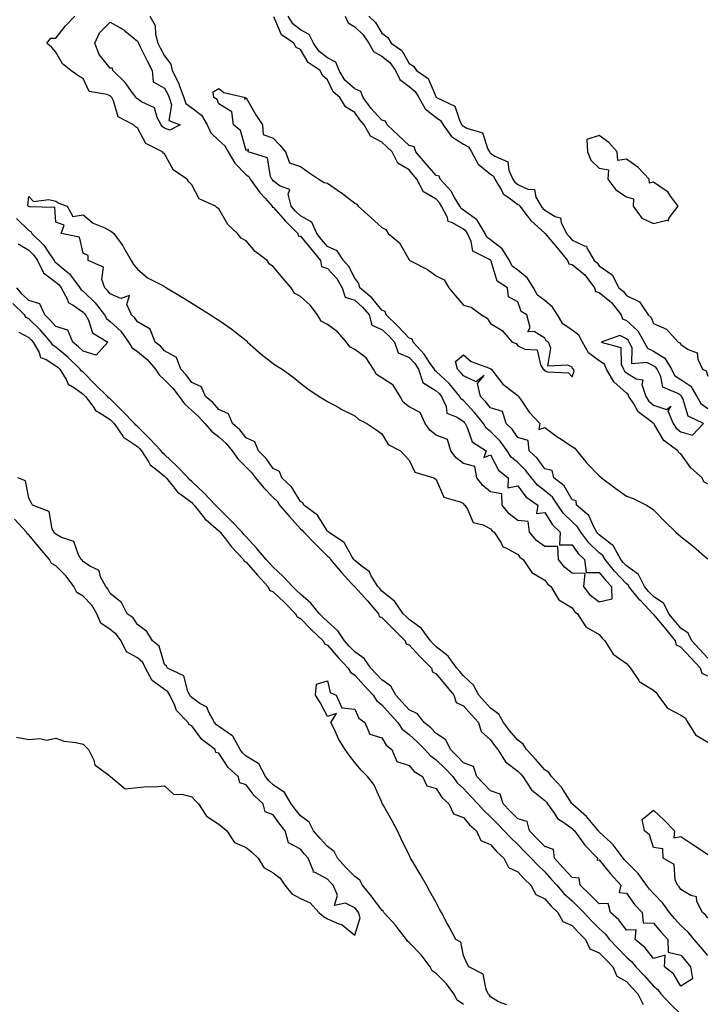
# Model space of a CAD drawing. Units: inches. Extents: x 889283 to 891923, y 7329578 to 7332218.
# Drawn here: x 890985 to 891238, y 7329888 to 7330251 of the extents above; entities that cross this region are included whole.
import ezdxf

# ---------------------------------------------------------------- set-up
doc = ezdxf.new("R2010")
doc.units = ezdxf.units.IN
doc.header["$MEASUREMENT"] = 0
doc.layers.add('Contour_88927329', color=7, linetype='Continuous', true_color=0x85287b)

msp = doc.modelspace()

# ---------------------------------------------------------------- linework, layer by layer
at = {"layer": 'Contour_88927329'}
for points in [[(891032.59, 7330251.92, 3333), (891034.65, 7330248.52, 3333), (891034.69, 7330245.28, 3333), (891035.62, 7330241.92, 3333), (891036.43, 7330240.3, 3333), (891038.05, 7330237.27, 3333), (891040.41, 7330234.28, 3333), (891040.88, 7330231.92, 3333), (891043.26, 7330227.13, 3333), (891043.42, 7330226.55, 3333), (891045.12, 7330221.92, 3333), (891045.86, 7330219.73, 3333), (891048.05, 7330218.14, 3333), (891051.64, 7330215.5, 3333), (891053.78, 7330211.92, 3333), (891055.08, 7330208.95, 3333), (891058.05, 7330206.19, 3333), (891060.31, 7330204.18, 3333), (891061.42, 7330201.92, 3333), (891063.97, 7330197.84, 3333), (891068.05, 7330193.53, 3333), (891069.05, 7330192.92, 3333), (891069.56, 7330191.92, 3333), (891073.18, 7330187.05, 3333), (891075.08, 7330184.88, 3333), (891077.65, 7330181.92, 3333), (891077.71, 7330181.58, 3333), (891078.05, 7330181.57, 3333), (891082.6, 7330176.47, 3333), (891087.15, 7330171.92, 3333), (891087.2, 7330171.07, 3333), (891088.05, 7330170.93, 3333), (891092.1, 7330165.97, 3333), (891095.51, 7330161.92, 3333), (891095.86, 7330159.73, 3333), (891098.05, 7330159.02, 3333), (891101.45, 7330155.31, 3333), (891103.42, 7330151.92, 3333), (891104.6, 7330148.47, 3333), (891108.05, 7330147.35, 3333), (891110.95, 7330144.82, 3333), (891113.41, 7330141.92, 3333), (891114.33, 7330138.2, 3333), (891118.05, 7330136.61, 3333), (891120.45, 7330134.32, 3333), (891122.69, 7330131.92, 3333), (891124.06, 7330127.93, 3333), (891128.05, 7330126.21, 3333), (891130.13, 7330124, 3333), (891131.56, 7330121.92, 3333), (891133.18, 7330117.05, 3333), (891138.05, 7330114.03, 3333), (891139.14, 7330113.01, 3333), (891140.05, 7330111.92, 3333), (891141.72, 7330108.25, 3333), (891141.92, 7330105.79, 3333), (891145.73, 7330104.24, 3333), (891148.05, 7330102.65, 3333), (891148.4, 7330102.27, 3333), (891148.69, 7330101.92, 3333), (891149.48, 7330100.49, 3333), (891151.29, 7330095.16, 3333), (891156.38, 7330091.92, 3333), (891155.58, 7330089.45, 3333), (891158.05, 7330090.43, 3333), (891160.94, 7330084.81, 3333), (891164.58, 7330081.92, 3333), (891164.39, 7330078.26, 3333), (891168.05, 7330078.94, 3333), (891171.1, 7330074.97, 3333), (891175.43, 7330071.92, 3333), (891174.93, 7330068.8, 3333), (891178.05, 7330069.23, 3333), (891180.8, 7330064.66, 3333), (891183.69, 7330061.92, 3333), (891183.38, 7330057.25, 3333), (891188.05, 7330057.28, 3333), (891190.25, 7330054.12, 3333), (891192.62, 7330051.92, 3333), (891193.19, 7330047.06, 3333), (891198.05, 7330047.11, 3333), (891200.36, 7330044.23, 3333), (891202.52, 7330041.92, 3333), (891202.71, 7330037.26, 3333), (891198.05, 7330036.12, 3333), (891194.79, 7330038.66, 3333), (891192.33, 7330041.92, 3333), (891192.88, 7330046.75, 3333), (891188.05, 7330046.81, 3333), (891185.24, 7330049.11, 3333), (891183.07, 7330051.92, 3333), (891182.76, 7330056.63, 3333), (891178.05, 7330056.66, 3333), (891175, 7330058.87, 3333), (891172.45, 7330061.92, 3333), (891171.95, 7330065.83, 3333), (891168.05, 7330066.24, 3333), (891164.86, 7330068.73, 3333), (891162.34, 7330071.92, 3333), (891162.19, 7330076.07, 3333), (891158.05, 7330076.77, 3333), (891155.2, 7330079.07, 3333), (891153, 7330081.92, 3333), (891152.27, 7330086.14, 3333), (891148.05, 7330087.2, 3333), (891145.41, 7330089.28, 3333), (891143.43, 7330091.92, 3333), (891142.23, 7330096.09, 3333), (891138.05, 7330097.66, 3333), (891135.67, 7330099.54, 3333), (891134, 7330101.92, 3333), (891132.18, 7330106.05, 3333), (891128.05, 7330108.12, 3333), (891125.94, 7330109.81, 3333), (891124.77, 7330111.92, 3333), (891122.19, 7330116.07, 3333), (891118.05, 7330118.77, 3333), (891116.09, 7330119.96, 3333), (891114.98, 7330121.92, 3333), (891112.22, 7330126.09, 3333), (891108.05, 7330129.16, 3333), (891106.24, 7330130.11, 3333), (891105.08, 7330131.92, 3333), (891101.78, 7330135.65, 3333), (891098.05, 7330138.45, 3333), (891095.77, 7330139.64, 3333), (891094.34, 7330141.92, 3333), (891091.62, 7330145.49, 3333), (891088.05, 7330148.69, 3333), (891085.99, 7330149.86, 3333), (891084.69, 7330151.92, 3333), (891081.54, 7330155.41, 3333), (891078.05, 7330159.76, 3333), (891076.69, 7330160.56, 3333), (891075.81, 7330161.92, 3333), (891071.43, 7330165.29, 3333), (891068.05, 7330169.24, 3333), (891066.27, 7330170.14, 3333), (891064.94, 7330171.92, 3333), (891061.38, 7330175.25, 3333), (891058.05, 7330181.04, 3333), (891057.45, 7330181.32, 3333), (891056.87, 7330181.92, 3333), (891050.79, 7330184.66, 3333), (891048.05, 7330189.84, 3333), (891047.01, 7330190.88, 3333), (891046.42, 7330191.92, 3333), (891041.41, 7330195.27, 3333), (891038.05, 7330201.26, 3333), (891037.63, 7330201.5, 3333), (891037.3, 7330201.92, 3333), (891031.18, 7330205.05, 3333), (891028.05, 7330210.81, 3333), (891027.32, 7330211.19, 3333), (891026.62, 7330211.92, 3333), (891020.95, 7330214.83, 3333), (891019.25, 7330220.72, 3333), (891018.6, 7330221.92, 3333), (891018.36, 7330222.23, 3333), (891018.05, 7330222.54, 3333), (891016.85, 7330223.12, 3333), (891010.29, 7330224.16, 3333), (891008.05, 7330228.95, 3333), (891006.16, 7330230.03, 3333), (891003.6, 7330231.92, 3333), (891000.54, 7330234.41, 3333), (890998.05, 7330238.71, 3333), (890996.56, 7330240.43, 3333), (890994.68, 7330241.92, 3333), (890996.16, 7330243.81, 3333), (890998.05, 7330243.83, 3333), (891001.66, 7330248.31, 3333), (891005.08, 7330251.92, 3333)], [(891238.05, 7330008.91, 3334), (891235.98, 7330009.85, 3334), (891235.29, 7330011.92, 3334), (891231.78, 7330015.65, 3334), (891228.05, 7330019.63, 3334), (891226.44, 7330020.31, 3334), (891226.11, 7330021.92, 3334), (891222.51, 7330026.38, 3334), (891218.05, 7330031.71, 3334), (891217.88, 7330031.75, 3334), (891217.84, 7330031.92, 3334), (891213.35, 7330036.62, 3334), (891213.06, 7330036.92, 3334), (891208.97, 7330041.92, 3334), (891208.66, 7330042.53, 3334), (891208.05, 7330042.97, 3334), (891203.73, 7330047.6, 3334), (891200.19, 7330051.92, 3334), (891199.41, 7330053.29, 3334), (891198.05, 7330054.38, 3334), (891194.17, 7330058.03, 3334), (891191.28, 7330061.92, 3334), (891190.08, 7330063.95, 3334), (891188.05, 7330065.77, 3334), (891184.91, 7330068.78, 3334), (891182.8, 7330071.92, 3334), (891180.89, 7330074.77, 3334), (891178.05, 7330077.16, 3334), (891175.35, 7330079.22, 3334), (891173.15, 7330081.92, 3334), (891170.95, 7330084.82, 3334), (891168.05, 7330087.53, 3334), (891165.68, 7330089.55, 3334), (891164.17, 7330091.92, 3334), (891161.6, 7330095.47, 3334), (891158.05, 7330099.03, 3334), (891156.42, 7330100.28, 3334), (891155.51, 7330101.92, 3334), (891152.17, 7330106.04, 3334), (891148.05, 7330110.42, 3334), (891147.16, 7330111.03, 3334), (891146.75, 7330111.92, 3334), (891142.81, 7330116.68, 3334), (891138.05, 7330121.1, 3334), (891137.54, 7330121.41, 3334), (891137.38, 7330121.92, 3334), (891135.87, 7330124.09, 3334), (891133.66, 7330127.53, 3334), (891129.6, 7330131.92, 3334), (891129.17, 7330133.04, 3334), (891128.05, 7330133.41, 3334), (891123.95, 7330137.81, 3334), (891119.64, 7330141.92, 3334), (891119.26, 7330143.13, 3334), (891118.05, 7330143.68, 3334), (891114.33, 7330148.19, 3334), (891109.97, 7330151.92, 3334), (891109.6, 7330153.46, 3334), (891108.05, 7330155.44, 3334), (891105.9, 7330159.77, 3334), (891103.98, 7330161.92, 3334), (891101.65, 7330165.52, 3334), (891098.05, 7330167.15, 3334), (891095.87, 7330169.74, 3334), (891094.08, 7330171.92, 3334), (891092.22, 7330176.09, 3334), (891088.05, 7330178.38, 3334), (891086.28, 7330180.15, 3334), (891084.69, 7330181.92, 3334), (891083.56, 7330186.41, 3334), (891084.18, 7330188.05, 3334), (891080.68, 7330189.28, 3334), (891078.05, 7330191.31, 3334), (891077.77, 7330191.64, 3334), (891077.56, 7330191.92, 3334), (891077.03, 7330192.94, 3334), (891075.9, 7330199.77, 3334), (891068.79, 7330201.92, 3334), (891068.95, 7330202.82, 3334), (891068.05, 7330202.42, 3334), (891065.97, 7330209.84, 3334), (891063.47, 7330211.92, 3334), (891062.88, 7330216.75, 3334), (891058.05, 7330219.59, 3334), (891057.38, 7330221.25, 3334), (891056.25, 7330221.92, 3334), (891055.97, 7330224, 3334), (891058.05, 7330225.27, 3334), (891059.92, 7330223.8, 3334), (891067.91, 7330221.92, 3334), (891067.49, 7330221.36, 3334), (891068.05, 7330221.87, 3334), (891071.67, 7330215.54, 3334), (891074.16, 7330211.92, 3334), (891074.42, 7330208.29, 3334), (891078.05, 7330206.99, 3334), (891080.53, 7330204.4, 3334), (891082.55, 7330201.92, 3334), (891084.01, 7330197.88, 3334), (891088.05, 7330196.52, 3334), (891090.76, 7330194.63, 3334), (891094.83, 7330191.92, 3334), (891096.82, 7330190.69, 3334), (891098.05, 7330190.44, 3334), (891102.92, 7330187.05, 3334), (891103.07, 7330186.94, 3334), (891108.05, 7330183.04, 3334), (891108.79, 7330182.66, 3334), (891109.29, 7330181.92, 3334), (891113.93, 7330177.8, 3334), (891118.05, 7330174.11, 3334), (891119.56, 7330173.43, 3334), (891120.39, 7330171.92, 3334), (891124.54, 7330168.41, 3334), (891128.05, 7330162.17, 3334), (891128.22, 7330162.09, 3334), (891128.34, 7330161.92, 3334), (891134.79, 7330158.66, 3334), (891138.05, 7330156.37, 3334), (891140.95, 7330154.82, 3334), (891142.67, 7330151.92, 3334), (891145.1, 7330148.97, 3334), (891148.05, 7330145.47, 3334), (891150.88, 7330144.75, 3334), (891154.75, 7330141.92, 3334), (891156.84, 7330140.71, 3334), (891158.05, 7330138.72, 3334), (891162.33, 7330136.2, 3334), (891165.99, 7330131.92, 3334), (891167.48, 7330131.35, 3334), (891168.05, 7330130.57, 3334), (891170.64, 7330129.33, 3334), (891175.19, 7330129.06, 3334), (891176.46, 7330123.51, 3334), (891177.41, 7330121.92, 3334), (891177.81, 7330121.68, 3334), (891178.05, 7330121.29, 3334), (891179.05, 7330120.92, 3334), (891186.69, 7330120.56, 3334), (891188.05, 7330119.11, 3334), (891188.78, 7330121.19, 3334), (891188.56, 7330121.92, 3334), (891188.25, 7330122.12, 3334), (891188.05, 7330122.64, 3334), (891186.55, 7330123.42, 3334), (891179.16, 7330123.03, 3334), (891180.3, 7330129.67, 3334), (891179.34, 7330131.92, 3334), (891178.48, 7330132.35, 3334), (891178.05, 7330133.38, 3334), (891174.13, 7330135.84, 3334), (891171.77, 7330135.64, 3334), (891172.62, 7330137.35, 3334), (891171.39, 7330141.92, 3334), (891169.34, 7330143.21, 3334), (891168.05, 7330146.71, 3334), (891164.72, 7330148.59, 3334), (891164.26, 7330151.92, 3334), (891160.44, 7330154.3, 3334), (891158.26, 7330161.71, 3334), (891158.15, 7330161.92, 3334), (891158.11, 7330161.98, 3334), (891158.05, 7330162.03, 3334), (891157.65, 7330162.33, 3334), (891151.56, 7330165.43, 3334), (891150.96, 7330169.01, 3334), (891149.56, 7330171.92, 3334), (891149, 7330172.87, 3334), (891148.05, 7330173.55, 3334), (891144.09, 7330175.88, 3334), (891142.42, 7330176.29, 3334), (891142.2, 7330177.77, 3334), (891140.04, 7330181.92, 3334), (891139.3, 7330183.17, 3334), (891138.05, 7330184.48, 3334), (891133.33, 7330187.2, 3334), (891130.98, 7330191.92, 3334), (891129.63, 7330193.5, 3334), (891128.05, 7330195.29, 3334), (891123.97, 7330197.84, 3334), (891121.89, 7330201.92, 3334), (891119.91, 7330203.78, 3334), (891118.05, 7330205.52, 3334), (891113.83, 7330207.7, 3334), (891111.58, 7330211.92, 3334), (891109.89, 7330213.76, 3334), (891108.05, 7330216.47, 3334), (891104.62, 7330218.49, 3334), (891102.63, 7330221.92, 3334), (891100.17, 7330224.04, 3334), (891098.05, 7330228.52, 3334), (891096.2, 7330230.07, 3334), (891095.33, 7330231.92, 3334), (891090.97, 7330234.84, 3334), (891088.05, 7330239.6, 3334), (891086.48, 7330240.35, 3334), (891085.64, 7330241.92, 3334), (891081.12, 7330244.99, 3334), (891078.3, 7330251.67, 3334)], [(891238.05, 7330079.68, 3335), (891236.55, 7330080.42, 3335), (891235.94, 7330081.92, 3335), (891231.74, 7330085.61, 3335), (891228.05, 7330090.81, 3335), (891227.31, 7330091.18, 3335), (891226.93, 7330091.92, 3335), (891221.84, 7330095.71, 3335), (891218.24, 7330101.73, 3335), (891218.11, 7330101.92, 3335), (891218.09, 7330101.96, 3335), (891218.05, 7330101.97, 3335), (891217.74, 7330102.23, 3335), (891212.4, 7330106.27, 3335), (891210.84, 7330109.13, 3335), (891209, 7330111.92, 3335), (891208.76, 7330112.63, 3335), (891208.05, 7330113.09, 3335), (891203.38, 7330117.25, 3335), (891200.78, 7330121.92, 3335), (891199.94, 7330123.81, 3335), (891198.05, 7330125.01, 3335), (891194.14, 7330128.01, 3335), (891191.88, 7330131.92, 3335), (891190.54, 7330134.41, 3335), (891188.05, 7330136.33, 3335), (891184.72, 7330138.59, 3335), (891182.67, 7330141.92, 3335), (891180.88, 7330144.75, 3335), (891178.05, 7330147.23, 3335), (891175.38, 7330149.25, 3335), (891173.86, 7330151.92, 3335), (891171.62, 7330155.49, 3335), (891168.05, 7330158.37, 3335), (891166.04, 7330159.91, 3335), (891164.97, 7330161.92, 3335), (891162.37, 7330166.24, 3335), (891158.05, 7330169.6, 3335), (891156.7, 7330170.57, 3335), (891156.06, 7330171.92, 3335), (891153.16, 7330176.81, 3335), (891153.1, 7330176.97, 3335), (891152.88, 7330177.09, 3335), (891148.05, 7330180.53, 3335), (891147.18, 7330181.05, 3335), (891146.72, 7330181.92, 3335), (891144.77, 7330185.2, 3335), (891143.61, 7330187.48, 3335), (891139.47, 7330191.92, 3335), (891139.11, 7330192.98, 3335), (891138.05, 7330193.23, 3335), (891134.03, 7330197.9, 3335), (891130.5, 7330201.92, 3335), (891129.95, 7330203.82, 3335), (891128.05, 7330204.32, 3335), (891124.13, 7330208, 3335), (891119.96, 7330211.92, 3335), (891119.41, 7330213.29, 3335), (891118.05, 7330213.64, 3335), (891114.06, 7330217.93, 3335), (891111.21, 7330221.92, 3335), (891110.28, 7330224.15, 3335), (891108.05, 7330225.1, 3335), (891104.46, 7330228.33, 3335), (891102.31, 7330231.92, 3335), (891101.11, 7330234.98, 3335), (891098.05, 7330236.57, 3335), (891095.01, 7330238.88, 3335), (891092.84, 7330241.92, 3335), (891091.24, 7330245.11, 3335), (891088.05, 7330246.87, 3335), (891085.22, 7330249.09, 3335), (891083.54, 7330251.92, 3335)], [(891104.51, 7330251.92, 3335), (891105.59, 7330249.45, 3335), (891108.05, 7330248.02, 3335), (891111.2, 7330245.07, 3335), (891113.26, 7330241.92, 3335), (891115.03, 7330238.89, 3335), (891118.05, 7330237.17, 3335), (891121.02, 7330234.89, 3335), (891123.04, 7330231.92, 3335), (891124.7, 7330228.57, 3335), (891128.05, 7330226.02, 3335), (891130.35, 7330224.21, 3335), (891131.71, 7330221.92, 3335), (891133.95, 7330217.82, 3335), (891138.05, 7330214.6, 3335), (891139.65, 7330213.52, 3335), (891140.58, 7330211.92, 3335), (891143.69, 7330207.56, 3335), (891148.05, 7330204.83, 3335), (891149.89, 7330203.76, 3335), (891150.99, 7330201.92, 3335), (891153.53, 7330197.4, 3335), (891158.05, 7330193.8, 3335), (891159.16, 7330193.03, 3335), (891159.67, 7330191.92, 3335), (891162.12, 7330187.85, 3335), (891162.68, 7330186.55, 3335), (891164.89, 7330185.08, 3335), (891168.05, 7330182.63, 3335), (891168.53, 7330182.4, 3335), (891168.81, 7330181.92, 3335), (891171.57, 7330178.4, 3335), (891172.83, 7330176.71, 3335), (891176.85, 7330173.13, 3335), (891178.05, 7330172.03, 3335), (891178.12, 7330171.99, 3335), (891178.15, 7330171.92, 3335), (891178.65, 7330171.32, 3335), (891182.65, 7330166.51, 3335), (891186.36, 7330161.92, 3335), (891186.85, 7330160.72, 3335), (891188.05, 7330160.51, 3335), (891192.76, 7330156.63, 3335), (891196.3, 7330151.92, 3335), (891196.72, 7330150.59, 3335), (891198.05, 7330150.15, 3335), (891202.58, 7330146.45, 3335), (891206.16, 7330141.92, 3335), (891206.66, 7330140.53, 3335), (891208.05, 7330139.86, 3335), (891212.24, 7330136.11, 3335), (891214.61, 7330131.92, 3335), (891215.78, 7330129.65, 3335), (891218.05, 7330128.59, 3335), (891222.17, 7330126.05, 3335), (891224.64, 7330121.92, 3335), (891225.79, 7330119.66, 3335), (891228.05, 7330118.14, 3335), (891231.8, 7330115.67, 3335), (891233.94, 7330111.92, 3335), (891235.41, 7330109.28, 3335), (891238.05, 7330107.48, 3335)], [(891113.26, 7330251.92, 3334), (891115.76, 7330249.63, 3334), (891118.05, 7330245.6, 3334), (891120.21, 7330244.08, 3334), (891121.5, 7330241.92, 3334), (891125.42, 7330239.28, 3334), (891128.05, 7330234.53, 3334), (891129.67, 7330233.54, 3334), (891130.78, 7330231.92, 3334), (891135.11, 7330228.98, 3334), (891138.05, 7330222.06, 3334), (891138.14, 7330222.01, 3334), (891138.21, 7330221.92, 3334), (891144.85, 7330218.72, 3334), (891146.77, 7330213.2, 3334), (891147.51, 7330211.92, 3334), (891147.74, 7330211.61, 3334), (891148.05, 7330211.41, 3334), (891149.27, 7330210.7, 3334), (891155.08, 7330208.95, 3334), (891157.05, 7330202.92, 3334), (891157.65, 7330201.92, 3334), (891157.8, 7330201.67, 3334), (891158.05, 7330201.47, 3334), (891159.57, 7330200.4, 3334), (891164.4, 7330198.27, 3334), (891164.73, 7330195.24, 3334), (891166.27, 7330191.92, 3334), (891166.94, 7330190.81, 3334), (891168.05, 7330189.94, 3334), (891171.81, 7330188.16, 3334), (891174.19, 7330188.06, 3334), (891174.75, 7330185.22, 3334), (891176.69, 7330181.92, 3334), (891177.29, 7330181.16, 3334), (891178.05, 7330180.47, 3334), (891181.78, 7330178.19, 3334), (891183.76, 7330177.63, 3334), (891183.99, 7330175.98, 3334), (891186.05, 7330171.92, 3334), (891186.96, 7330170.83, 3334), (891188.05, 7330169.47, 3334), (891192.67, 7330167.3, 3334), (891193.41, 7330167.28, 3334), (891193.59, 7330166.38, 3334), (891196.23, 7330161.92, 3334), (891197.25, 7330161.12, 3334), (891198.05, 7330159.97, 3334), (891202.85, 7330156.72, 3334), (891205.27, 7330151.92, 3334), (891206.84, 7330150.71, 3334), (891208.05, 7330149.07, 3334), (891212.91, 7330146.78, 3334), (891216.05, 7330141.92, 3334), (891217.13, 7330141, 3334), (891218.05, 7330138.78, 3334), (891222.79, 7330136.67, 3334), (891227.15, 7330131.92, 3334), (891227.81, 7330131.68, 3334), (891228.05, 7330130.97, 3334), (891230.8, 7330129.17, 3334), (891234.13, 7330128, 3334), (891234.36, 7330125.61, 3334), (891236.1, 7330121.92, 3334), (891237.46, 7330121.33, 3334), (891238.05, 7330119.42, 3334)], [(891238.05, 7329906.09, 3334), (891235.35, 7329909.22, 3334), (891233.02, 7329911.92, 3334), (891230.83, 7329914.7, 3334), (891228.05, 7329917.17, 3334), (891225.82, 7329919.69, 3334), (891223.94, 7329921.92, 3334), (891221.48, 7329925.35, 3334), (891218.05, 7329928.93, 3334), (891216.58, 7329930.46, 3334), (891215.5, 7329931.92, 3334), (891212.34, 7329936.22, 3334), (891208.05, 7329940.51, 3334), (891207.37, 7329941.25, 3334), (891206.83, 7329941.92, 3334), (891203.21, 7329946.76, 3334), (891203.08, 7329946.95, 3334), (891202.35, 7329947.62, 3334), (891198.05, 7329951.65, 3334), (891197.91, 7329951.78, 3334), (891197.81, 7329951.92, 3334), (891196.45, 7329953.52, 3334), (891193.37, 7329957.24, 3334), (891188.31, 7329961.66, 3334), (891188.05, 7329961.89, 3334), (891188.02, 7329961.92, 3334), (891187.96, 7329962.01, 3334), (891184.13, 7329967.99, 3334), (891180.5, 7329971.92, 3334), (891179.52, 7329973.39, 3334), (891178.05, 7329974.39, 3334), (891174.55, 7329978.42, 3334), (891171.25, 7329981.92, 3334), (891170.05, 7329983.92, 3334), (891168.05, 7329985.3, 3334), (891165.04, 7329988.91, 3334), (891162.84, 7329991.92, 3334), (891161.09, 7329994.96, 3334), (891158.05, 7329997.18, 3334), (891155.78, 7329999.65, 3334), (891153.71, 7330001.92, 3334), (891151.76, 7330005.63, 3334), (891148.05, 7330009, 3334), (891146.74, 7330010.61, 3334), (891145.67, 7330011.92, 3334), (891142.43, 7330016.3, 3334), (891138.05, 7330019.7, 3334), (891136.95, 7330020.82, 3334), (891135.91, 7330021.92, 3334), (891132.62, 7330026.49, 3334), (891128.05, 7330029.78, 3334), (891126.97, 7330030.85, 3334), (891125.91, 7330031.92, 3334), (891122.7, 7330036.57, 3334), (891118.05, 7330040.24, 3334), (891117.28, 7330041.15, 3334), (891116.57, 7330041.92, 3334), (891114.17, 7330045.81, 3334), (891113.44, 7330047.31, 3334), (891110.3, 7330049.67, 3334), (891108.05, 7330051.53, 3334), (891107.86, 7330051.73, 3334), (891107.71, 7330051.92, 3334), (891107.01, 7330052.96, 3334), (891104.23, 7330058.1, 3334), (891098.42, 7330061.92, 3334), (891098.29, 7330062.16, 3334), (891098.05, 7330062.27, 3334), (891094.32, 7330068.19, 3334), (891089.31, 7330071.92, 3334), (891088.91, 7330072.78, 3334), (891088.05, 7330073.19, 3334), (891084.79, 7330078.65, 3334), (891081.26, 7330081.92, 3334), (891080.37, 7330084.24, 3334), (891078.05, 7330085.36, 3334), (891075.36, 7330089.22, 3334), (891072.64, 7330091.92, 3334), (891071.35, 7330095.22, 3334), (891068.05, 7330096.72, 3334), (891065.76, 7330099.63, 3334), (891063.11, 7330101.92, 3334), (891061.63, 7330105.5, 3334), (891058.05, 7330107.11, 3334), (891055.81, 7330109.68, 3334), (891053.12, 7330111.92, 3334), (891051.62, 7330115.49, 3334), (891048.05, 7330117.09, 3334), (891046.04, 7330119.9, 3334), (891044.06, 7330121.92, 3334), (891042.42, 7330126.29, 3334), (891038.05, 7330128.65, 3334), (891036.58, 7330130.45, 3334), (891034.62, 7330131.92, 3334), (891032.8, 7330136.67, 3334), (891028.05, 7330139.34, 3334), (891027.06, 7330140.92, 3334), (891025.94, 7330141.92, 3334), (891024.23, 7330145.74, 3334), (891025.21, 7330149.08, 3334), (891021.95, 7330148.01, 3334), (891018.05, 7330149.65, 3334), (891017.1, 7330150.96, 3334), (891016.09, 7330151.92, 3334), (891015.04, 7330154.93, 3334), (891015.65, 7330159.52, 3334), (891009.94, 7330161.92, 3334), (891009.94, 7330163.81, 3334), (891008.05, 7330164.63, 3334), (891006.72, 7330170.59, 3334), (890999.98, 7330171.92, 3334), (891001.08, 7330174.95, 3334), (890998.05, 7330176.1, 3334), (890997.62, 7330181.49, 3334), (890988.3, 7330181.67, 3334), (890988.05, 7330181.79, 3334), (890987.99, 7330181.86, 3334), (890987.84, 7330181.92, 3334), (890987.69, 7330182.28, 3334), (890988.05, 7330185.56, 3334), (890989.87, 7330183.74, 3334), (890995.5, 7330184.47, 3334), (890998.05, 7330183.76, 3334), (890999.18, 7330183.05, 3334), (891002.21, 7330181.92, 3334), (891004.3, 7330178.17, 3334), (891008.05, 7330178.74, 3334), (891011.82, 7330175.69, 3334), (891016.03, 7330173.94, 3334), (891018.05, 7330172.89, 3334), (891018.62, 7330172.49, 3334), (891019.39, 7330171.92, 3334), (891022.66, 7330167.31, 3334), (891022.99, 7330166.86, 3334), (891025.82, 7330161.92, 3334), (891026.65, 7330160.52, 3334), (891028.05, 7330158.71, 3334), (891031.74, 7330155.61, 3334), (891036.98, 7330152.99, 3334), (891038.05, 7330152.37, 3334), (891038.31, 7330152.18, 3334), (891038.76, 7330151.92, 3334), (891044.59, 7330148.46, 3334), (891048.05, 7330146.29, 3334), (891050.73, 7330144.6, 3334), (891055.01, 7330141.92, 3334), (891056.87, 7330140.74, 3334), (891058.05, 7330139.98, 3334), (891062.81, 7330136.68, 3334), (891065.31, 7330134.66, 3334), (891068.05, 7330132.48, 3334), (891068.34, 7330132.21, 3334), (891068.65, 7330131.92, 3334), (891073.61, 7330127.49, 3334), (891078.05, 7330123.98, 3334), (891079.28, 7330123.15, 3334), (891081.36, 7330121.92, 3334), (891085.23, 7330119.1, 3334), (891088.05, 7330116.83, 3334), (891090.85, 7330114.72, 3334), (891094.96, 7330111.92, 3334), (891096.86, 7330110.73, 3334), (891098.05, 7330110.05, 3334), (891102.19, 7330107.78, 3334), (891103.28, 7330107.15, 3334), (891108.05, 7330104.77, 3334), (891109.58, 7330103.45, 3334), (891112.47, 7330101.92, 3334), (891115.83, 7330099.7, 3334), (891118.05, 7330098.08, 3334), (891120.37, 7330094.24, 3334), (891124.86, 7330091.92, 3334), (891126.38, 7330090.25, 3334), (891128.05, 7330088.4, 3334), (891130.17, 7330084.04, 3334), (891137.17, 7330081.92, 3334), (891138.05, 7330081.3, 3334), (891140.91, 7330074.79, 3334), (891146.82, 7330073.15, 3334), (891148.05, 7330072.47, 3334), (891148.28, 7330072.15, 3334), (891148.58, 7330071.92, 3334), (891149.62, 7330070.35, 3334), (891151.61, 7330065.48, 3334), (891155.3, 7330064.67, 3334), (891158.05, 7330063.22, 3334), (891158.6, 7330062.47, 3334), (891159.36, 7330061.92, 3334), (891161.93, 7330058.04, 3334), (891162.61, 7330056.48, 3334), (891163.9, 7330056.07, 3334), (891168.05, 7330053.69, 3334), (891168.83, 7330052.7, 3334), (891170.03, 7330051.92, 3334), (891173.21, 7330047.08, 3334), (891178.05, 7330044.23, 3334), (891179.01, 7330042.88, 3334), (891180.27, 7330041.92, 3334), (891183.21, 7330037.08, 3334), (891188.05, 7330034.03, 3334), (891188.91, 7330032.78, 3334), (891190.11, 7330031.92, 3334), (891193.18, 7330027.06, 3334), (891198.05, 7330024.27, 3334), (891199.09, 7330022.96, 3334), (891200.16, 7330021.92, 3334), (891203.16, 7330017.03, 3334), (891208.05, 7330013.57, 3334), (891208.82, 7330012.69, 3334), (891209.56, 7330011.92, 3334), (891212.64, 7330007.33, 3334), (891212.91, 7330006.78, 3334), (891213.39, 7330006.58, 3334), (891218.05, 7330003.71, 3334), (891219, 7330002.87, 3334), (891219.63, 7330001.92, 3334), (891223.23, 7329997.1, 3334), (891228.05, 7329994.55, 3334), (891229.65, 7329993.52, 3334), (891230.64, 7329991.92, 3334), (891233.48, 7329987.35, 3334), (891238.05, 7329984.58, 3334)], [(890983.61, 7330177.48, 3333), (890988.05, 7330173.02, 3333), (890988.79, 7330172.66, 3333), (890989.18, 7330171.92, 3333), (890993.69, 7330167.56, 3333), (890995.98, 7330163.99, 3333), (890997.42, 7330161.92, 3333), (890997.63, 7330161.5, 3333), (890998.05, 7330161.18, 3333), (891002.45, 7330157.53, 3333), (891003.12, 7330156.99, 3333), (891003.45, 7330156.51, 3333), (891006.94, 7330151.92, 3333), (891007.32, 7330151.19, 3333), (891008.05, 7330150.67, 3333), (891012.52, 7330146.39, 3333), (891015.93, 7330141.92, 3333), (891016.68, 7330140.55, 3333), (891018.05, 7330139.52, 3333), (891022.02, 7330135.89, 3333), (891024.8, 7330131.92, 3333), (891026.05, 7330129.92, 3333), (891028.05, 7330128.45, 3333), (891031.69, 7330125.56, 3333), (891034.78, 7330121.92, 3333), (891036.05, 7330119.92, 3333), (891038.05, 7330118.07, 3333), (891041.1, 7330114.97, 3333), (891043.39, 7330111.92, 3333), (891045.37, 7330109.24, 3333), (891048.05, 7330106.69, 3333), (891050.62, 7330104.49, 3333), (891052.9, 7330101.92, 3333), (891055.31, 7330099.18, 3333), (891058.05, 7330097.02, 3333), (891060.75, 7330094.63, 3333), (891062.97, 7330091.92, 3333), (891065.08, 7330088.95, 3333), (891068.05, 7330085.91, 3333), (891070.05, 7330083.92, 3333), (891071.53, 7330081.92, 3333), (891074.53, 7330078.39, 3333), (891078.05, 7330074.66, 3333), (891079.46, 7330073.33, 3333), (891080.41, 7330071.92, 3333), (891083.97, 7330067.84, 3333), (891088.05, 7330063.21, 3333), (891088.77, 7330062.63, 3333), (891089.28, 7330061.92, 3333), (891093.62, 7330057.49, 3333), (891098.05, 7330053.09, 3333), (891098.72, 7330052.58, 3333), (891099.16, 7330051.92, 3333), (891103.25, 7330047.12, 3333), (891107.04, 7330042.93, 3333), (891107.95, 7330041.92, 3333), (891107.97, 7330041.84, 3333), (891108.05, 7330041.82, 3333), (891112.79, 7330036.66, 3333), (891116.85, 7330031.92, 3333), (891117.04, 7330030.91, 3333), (891118.05, 7330030.51, 3333), (891122.32, 7330026.19, 3333), (891126.66, 7330021.92, 3333), (891126.96, 7330020.83, 3333), (891128.05, 7330020.46, 3333), (891132.19, 7330016.06, 3333), (891136.27, 7330011.92, 3333), (891136.67, 7330010.54, 3333), (891138.05, 7330009.83, 3333), (891141.62, 7330005.49, 3333), (891144.51, 7330001.92, 3333), (891145.35, 7329999.22, 3333), (891148.05, 7329998.02, 3333), (891150.96, 7329994.83, 3333), (891153.63, 7329991.92, 3333), (891154.65, 7329988.52, 3333), (891158.05, 7329985.43, 3333), (891159.51, 7329983.38, 3333), (891160.71, 7329981.92, 3333), (891163.5, 7329977.37, 3333), (891168.05, 7329973.98, 3333), (891169.05, 7329972.92, 3333), (891169.92, 7329971.92, 3333), (891173.17, 7329967.04, 3333), (891178.05, 7329963.14, 3333), (891178.64, 7329962.51, 3333), (891179.05, 7329961.92, 3333), (891181.59, 7329958.38, 3333), (891182.7, 7329956.57, 3333), (891184.67, 7329955.3, 3333), (891188.05, 7329952.79, 3333), (891188.51, 7329952.38, 3333), (891188.91, 7329951.92, 3333), (891191.55, 7329948.42, 3333), (891192.81, 7329946.68, 3333), (891197.48, 7329941.92, 3333), (891197.34, 7329941.21, 3333), (891198.05, 7329941.31, 3333), (891202.22, 7329936.09, 3333), (891206.03, 7329931.92, 3333), (891205.44, 7329929.31, 3333), (891208.05, 7329929.08, 3333), (891211.02, 7329924.89, 3333), (891213.85, 7329921.92, 3333), (891214.2, 7329918.07, 3333), (891218.05, 7329918, 3333), (891220.83, 7329914.69, 3333), (891223.27, 7329911.92, 3333), (891223.44, 7329907.31, 3333), (891228.05, 7329906.15, 3333), (891230.01, 7329903.88, 3333), (891231.7, 7329901.92, 3333), (891232.44, 7329897.54, 3333), (891228.05, 7329894.83, 3333), (891225.43, 7329899.3, 3333), (891222.05, 7329901.92, 3333), (891222.32, 7329906.19, 3333), (891218.05, 7329905.01, 3333), (891214.97, 7329908.84, 3333), (891211.28, 7329911.92, 3333), (891211.62, 7329915.49, 3333), (891208.05, 7329915.42, 3333), (891205.28, 7329919.15, 3333), (891202.22, 7329921.92, 3333), (891201.37, 7329925.24, 3333), (891198.05, 7329925.06, 3333), (891194.63, 7329928.5, 3333), (891191.03, 7329931.92, 3333), (891190.64, 7329934.51, 3333), (891188.05, 7329934.77, 3333), (891184.62, 7329938.49, 3333), (891181.62, 7329941.92, 3333), (891181.19, 7329945.06, 3333), (891178.05, 7329946.17, 3333), (891175.2, 7329949.07, 3333), (891172.37, 7329951.92, 3333), (891171.5, 7329955.37, 3333), (891168.05, 7329956.37, 3333), (891165.32, 7329959.19, 3333), (891162.65, 7329961.92, 3333), (891161.59, 7329965.46, 3333), (891158.05, 7329966.66, 3333), (891155.47, 7329969.34, 3333), (891153.02, 7329971.92, 3333), (891151.73, 7329975.61, 3333), (891148.05, 7329977.07, 3333), (891145.7, 7329979.57, 3333), (891143.33, 7329981.92, 3333), (891141.61, 7329985.48, 3333), (891138.05, 7329987.86, 3333), (891136.02, 7329989.89, 3333), (891133.68, 7329991.92, 3333), (891131.22, 7329995.09, 3333), (891128.05, 7329996.57, 3333), (891125.51, 7329999.38, 3333), (891123.2, 7330001.92, 3333), (891121.32, 7330005.19, 3333), (891118.05, 7330007.55, 3333), (891115.96, 7330009.83, 3333), (891114.03, 7330011.92, 3333), (891111.59, 7330015.46, 3333), (891108.05, 7330017.83, 3333), (891106.06, 7330019.93, 3333), (891104.31, 7330021.92, 3333), (891101.79, 7330025.66, 3333), (891098.05, 7330029, 3333), (891096.56, 7330030.43, 3333), (891095.07, 7330031.92, 3333), (891091.9, 7330035.77, 3333), (891088.05, 7330039.06, 3333), (891086.62, 7330040.49, 3333), (891085.12, 7330041.92, 3333), (891081.75, 7330045.63, 3333), (891078.05, 7330049.02, 3333), (891076.67, 7330050.54, 3333), (891075.45, 7330051.92, 3333), (891072.02, 7330055.89, 3333), (891068.05, 7330060.23, 3333), (891067.23, 7330061.1, 3333), (891066.58, 7330061.92, 3333), (891062.42, 7330066.29, 3333), (891058.05, 7330070.66, 3333), (891057.37, 7330071.24, 3333), (891056.84, 7330071.92, 3333), (891052.56, 7330076.43, 3333), (891048.05, 7330080.64, 3333), (891047.32, 7330081.19, 3333), (891046.73, 7330081.92, 3333), (891042.47, 7330086.33, 3333), (891038.05, 7330090.5, 3333), (891037.27, 7330091.14, 3333), (891036.77, 7330091.92, 3333), (891032.56, 7330096.43, 3333), (891028.05, 7330100.89, 3333), (891027.44, 7330101.3, 3333), (891027.01, 7330101.92, 3333), (891022.6, 7330106.47, 3333), (891018.05, 7330110.97, 3333), (891017.48, 7330111.35, 3333), (891017.04, 7330111.92, 3333), (891012.49, 7330116.36, 3333), (891008.05, 7330120.84, 3333), (891007.42, 7330121.3, 3333), (891007.04, 7330121.92, 3333), (891002.45, 7330126.32, 3333), (890998.05, 7330130.03, 3333), (890996.89, 7330130.76, 3333), (890996.23, 7330131.92, 3333), (890992.38, 7330136.25, 3333), (890988.05, 7330140.49, 3333), (890987.11, 7330140.99, 3333), (890986.52, 7330141.92, 3333), (890982.28, 7330146.15, 3333)], [(890984.19, 7330168.06, 3332), (890988.05, 7330165.74, 3332), (890989.99, 7330163.86, 3332), (890991.34, 7330161.92, 3332), (890993.5, 7330157.37, 3332), (890998.05, 7330154.01, 3332), (890999.19, 7330153.06, 3332), (891000.06, 7330151.92, 3332), (891002.32, 7330147.65, 3332), (891002.63, 7330146.5, 3332), (891004.44, 7330145.53, 3332), (891008.05, 7330142.93, 3332), (891008.56, 7330142.43, 3332), (891008.95, 7330141.92, 3332), (891010.04, 7330139.93, 3332), (891011.49, 7330135.36, 3332), (891017.19, 7330131.92, 3332), (891012.85, 7330127.12, 3332), (891008.05, 7330128.59, 3332), (891006.35, 7330130.22, 3332), (891004.31, 7330131.92, 3332), (891002.47, 7330136.34, 3332), (890998.05, 7330137.65, 3332), (890996.05, 7330139.91, 3332), (890994, 7330141.92, 3332), (890992.1, 7330145.97, 3332), (890988.05, 7330147.2, 3332), (890985.69, 7330149.56, 3332), (890983.68, 7330151.92, 3332)], [(890984.41, 7330135.56, 3334), (890988.05, 7330133.63, 3334), (890988.91, 7330132.78, 3334), (890989.68, 7330131.92, 3334), (890991.86, 7330128.11, 3334), (890992.41, 7330126.28, 3334), (890994.48, 7330125.48, 3334), (890998.05, 7330123.23, 3334), (890998.76, 7330122.63, 3334), (890999.51, 7330121.92, 3334), (891001.86, 7330118.11, 3334), (891002.59, 7330116.46, 3334), (891004.86, 7330115.11, 3334), (891008.05, 7330112.77, 3334), (891008.48, 7330112.34, 3334), (891008.91, 7330111.92, 3334), (891011.66, 7330108.31, 3334), (891012.76, 7330106.63, 3334), (891013.94, 7330106.03, 3334), (891018.05, 7330103.36, 3334), (891018.77, 7330102.64, 3334), (891019.47, 7330101.92, 3334), (891022.75, 7330097.22, 3334), (891022.96, 7330096.83, 3334), (891023.33, 7330096.64, 3334), (891028.05, 7330093.45, 3334), (891028.82, 7330092.69, 3334), (891029.54, 7330091.92, 3334), (891032.29, 7330087.68, 3334), (891032.81, 7330086.68, 3334), (891034.68, 7330085.29, 3334), (891038.05, 7330082.53, 3334), (891038.36, 7330082.23, 3334), (891038.67, 7330081.92, 3334), (891041.31, 7330078.66, 3334), (891042.81, 7330076.68, 3334), (891044.34, 7330075.63, 3334), (891048.05, 7330072.83, 3334), (891048.52, 7330072.39, 3334), (891048.97, 7330071.92, 3334), (891052.32, 7330067.65, 3334), (891052.94, 7330066.81, 3334), (891054.27, 7330065.7, 3334), (891058.05, 7330062.43, 3334), (891058.31, 7330062.17, 3334), (891058.55, 7330061.92, 3334), (891060.44, 7330059.53, 3334), (891062.72, 7330056.59, 3334), (891067.07, 7330051.92, 3334), (891067.38, 7330051.25, 3334), (891068.05, 7330050.93, 3334), (891072.26, 7330046.13, 3334), (891076.11, 7330041.92, 3334), (891076.75, 7330040.62, 3334), (891078.05, 7330039.98, 3334), (891082.16, 7330036.03, 3334), (891086.29, 7330031.92, 3334), (891086.88, 7330030.75, 3334), (891088.05, 7330030.11, 3334), (891092.14, 7330026.01, 3334), (891096.39, 7330021.92, 3334), (891096.99, 7330020.86, 3334), (891098.05, 7330020.27, 3334), (891101.94, 7330015.81, 3334), (891105.64, 7330011.92, 3334), (891106.47, 7330010.34, 3334), (891108.05, 7330009.25, 3334), (891111.57, 7330005.44, 3334), (891114.8, 7330001.92, 3334), (891116.04, 7329999.91, 3334), (891118.05, 7329998.35, 3334), (891121.11, 7329994.98, 3334), (891123.89, 7329991.92, 3334), (891125.58, 7329989.45, 3334), (891128.05, 7329987.41, 3334), (891130.98, 7329984.84, 3334), (891133.91, 7329981.92, 3334), (891135.85, 7329979.72, 3334), (891138.05, 7329978.17, 3334), (891141.19, 7329975.06, 3334), (891144.15, 7329971.92, 3334), (891145.78, 7329969.65, 3334), (891148.05, 7329967.5, 3334), (891150.77, 7329964.63, 3334), (891153.39, 7329961.92, 3334), (891155.56, 7329959.43, 3334), (891158.05, 7329957.14, 3334), (891160.63, 7329954.5, 3334), (891163.12, 7329951.92, 3334), (891165.47, 7329949.34, 3334), (891168.05, 7329946.94, 3334), (891170.55, 7329944.42, 3334), (891173.01, 7329941.92, 3334), (891175.42, 7329939.29, 3334), (891178.05, 7329936.82, 3334), (891180.33, 7329934.2, 3334), (891182.42, 7329931.92, 3334), (891185.06, 7329928.93, 3334), (891188.05, 7329926.17, 3334), (891190.23, 7329924.1, 3334), (891192.39, 7329921.92, 3334), (891195.11, 7329918.99, 3334), (891198.05, 7329916.01, 3334), (891200.18, 7329914.05, 3334), (891201.83, 7329911.92, 3334), (891204.88, 7329908.75, 3334), (891208.05, 7329905.5, 3334), (891209.98, 7329903.84, 3334), (891211.58, 7329901.92, 3334), (891214.68, 7329898.55, 3334), (891218.05, 7329894.83, 3334), (891219.64, 7329893.51, 3334), (891220.73, 7329891.92, 3334), (891224.31, 7329888.18, 3334), (891228.05, 7329884.47, 3334)], [(891238.05, 7330015.6, 3335), (891234.98, 7330018.85, 3335), (891232.11, 7330021.92, 3335), (891230.84, 7330024.71, 3335), (891228.05, 7330026.54, 3335), (891225.65, 7330029.52, 3335), (891223.65, 7330031.92, 3335), (891221.81, 7330035.68, 3335), (891218.05, 7330038.2, 3335), (891216.23, 7330040.1, 3335), (891214.74, 7330041.92, 3335), (891212.46, 7330046.32, 3335), (891208.05, 7330049.57, 3335), (891206.91, 7330050.78, 3335), (891205.98, 7330051.92, 3335), (891203.25, 7330056.72, 3335), (891203.14, 7330057.01, 3335), (891202.57, 7330057.4, 3335), (891198.05, 7330061.01, 3335), (891197.58, 7330061.45, 3335), (891197.23, 7330061.92, 3335), (891196.07, 7330063.9, 3335), (891194.2, 7330068.07, 3335), (891189.66, 7330071.92, 3335), (891189.61, 7330073.48, 3335), (891188.05, 7330073.8, 3335), (891185.12, 7330078.99, 3335), (891181.39, 7330081.92, 3335), (891180.74, 7330084.62, 3335), (891178.05, 7330085.22, 3335), (891175.25, 7330089.12, 3335), (891172.21, 7330091.92, 3335), (891171.87, 7330095.74, 3335), (891168.05, 7330096.73, 3335), (891165.95, 7330099.83, 3335), (891163.86, 7330101.92, 3335), (891162.5, 7330106.37, 3335), (891158.05, 7330107.66, 3335), (891156.16, 7330110.03, 3335), (891154.39, 7330111.92, 3335), (891153.24, 7330116.73, 3335), (891155.69, 7330119.56, 3335), (891152.72, 7330117.25, 3335), (891148.05, 7330119.54, 3335), (891146.99, 7330120.86, 3335), (891145.83, 7330121.92, 3335), (891145.21, 7330124.76, 3335), (891148.05, 7330127.27, 3335), (891150.88, 7330124.75, 3335), (891157.66, 7330122.31, 3335), (891158.05, 7330122.11, 3335), (891158.17, 7330122.04, 3335), (891158.27, 7330121.92, 3335), (891159.26, 7330120.71, 3335), (891162.56, 7330116.43, 3335), (891166.57, 7330113.4, 3335), (891168.05, 7330112.21, 3335), (891168.22, 7330112.09, 3335), (891168.34, 7330111.92, 3335), (891169.07, 7330110.9, 3335), (891172.27, 7330106.14, 3335), (891176.2, 7330101.92, 3335), (891175.84, 7330099.71, 3335), (891178.05, 7330100.44, 3335), (891182.98, 7330096.85, 3335), (891183.39, 7330096.58, 3335), (891188.05, 7330093.44, 3335), (891189.03, 7330092.9, 3335), (891189.81, 7330091.92, 3335), (891193.48, 7330087.34, 3335), (891198.05, 7330082.63, 3335), (891198.48, 7330082.35, 3335), (891198.85, 7330081.92, 3335), (891204.12, 7330077.99, 3335), (891208.05, 7330075.24, 3335), (891210.5, 7330074.37, 3335), (891215.49, 7330071.92, 3335), (891217.08, 7330070.95, 3335), (891218.05, 7330070.12, 3335), (891222.1, 7330065.97, 3335), (891226.23, 7330061.92, 3335), (891227.18, 7330061.05, 3335), (891228.05, 7330060.28, 3335), (891232.78, 7330056.65, 3335), (891236.86, 7330053.11, 3335), (891238.05, 7330052.09, 3335)], [(891148.05, 7329888.01, 3334), (891145.81, 7329889.68, 3334), (891144.59, 7329891.92, 3334), (891141.79, 7329895.66, 3334), (891138.05, 7329899.41, 3334), (891136.59, 7329900.46, 3334), (891135.85, 7329901.92, 3334), (891132.47, 7329906.34, 3334), (891128.05, 7329910.88, 3334), (891127.43, 7329911.3, 3334), (891127.16, 7329911.92, 3334), (891124.1, 7329915.87, 3334), (891123.19, 7329917.07, 3334), (891118.82, 7329921.92, 3334), (891118.56, 7329922.43, 3334), (891118.05, 7329922.76, 3334), (891114.13, 7329928, 3334), (891110.94, 7329931.92, 3334), (891109.99, 7329933.86, 3334), (891108.05, 7329935.17, 3334), (891104.72, 7329938.59, 3334), (891101.7, 7329941.92, 3334), (891100.52, 7329944.4, 3334), (891098.05, 7329946.15, 3334), (891095.32, 7329949.19, 3334), (891092.92, 7329951.92, 3334), (891091.35, 7329955.22, 3334), (891088.05, 7329957.5, 3334), (891086.09, 7329959.96, 3334), (891084.65, 7329961.92, 3334), (891082.23, 7329966.1, 3334), (891078.05, 7329968.9, 3334), (891076.5, 7329970.37, 3334), (891075.26, 7329971.92, 3334), (891072.73, 7329976.6, 3334), (891068.05, 7329979.45, 3334), (891066.77, 7329980.65, 3334), (891065.86, 7329981.92, 3334), (891063.17, 7329986.8, 3334), (891063.12, 7329986.98, 3334), (891062.88, 7329987.1, 3334), (891058.05, 7329990.36, 3334), (891057.18, 7329991.05, 3334), (891056.49, 7329991.92, 3334), (891054.33, 7329995.64, 3334), (891053.65, 7329997.52, 3334), (891051.06, 7329998.91, 3334), (891048.05, 7330001.04, 3334), (891047.61, 7330001.48, 3334), (891047.4, 7330001.92, 3334), (891046.65, 7330003.32, 3334), (891045.2, 7330009.07, 3334), (891039.19, 7330011.92, 3334), (891038.73, 7330012.6, 3334), (891038.05, 7330013.24, 3334), (891036.04, 7330019.91, 3334), (891033.61, 7330021.92, 3334), (891031.54, 7330025.41, 3334), (891028.05, 7330027.91, 3334), (891026.51, 7330030.38, 3334), (891024.32, 7330031.92, 3334), (891022.21, 7330036.08, 3334), (891018.05, 7330039.33, 3334), (891017.22, 7330041.09, 3334), (891016.4, 7330041.92, 3334), (891014.53, 7330045.44, 3334), (891013.94, 7330047.81, 3334), (891010.58, 7330049.39, 3334), (891008.05, 7330051.13, 3334), (891007.72, 7330051.59, 3334), (891007.39, 7330051.92, 3334), (891006.36, 7330053.61, 3334), (891004.65, 7330058.52, 3334), (890999.9, 7330060.07, 3334), (890998.05, 7330061.17, 3334), (890997.7, 7330061.57, 3334), (890997.42, 7330061.92, 3334), (890996.76, 7330063.21, 3334), (890995.64, 7330069.51, 3334), (890989.4, 7330071.92, 3334), (890988.94, 7330072.81, 3334), (890988.05, 7330074.49, 3334), (890986.93, 7330080.81, 3334), (890984.12, 7330081.92, 3334)], [(890983.57, 7329986.4, 3333), (890988.05, 7329985.61, 3333), (890992.14, 7329986.01, 3333), (890994.65, 7329985.32, 3333), (890998.05, 7329986.11, 3333), (891001.07, 7329984.94, 3333), (891005.44, 7329984.53, 3333), (891008.05, 7329983.85, 3333), (891009.04, 7329982.91, 3333), (891010.1, 7329981.92, 3333), (891012.03, 7329977.94, 3333), (891012.43, 7329976.3, 3333), (891017.55, 7329972.42, 3333), (891018.05, 7329971.99, 3333), (891018.09, 7329971.96, 3333), (891018.21, 7329971.92, 3333), (891023.52, 7329967.39, 3333), (891028.05, 7329967.94, 3333), (891031.66, 7329968.31, 3333), (891034.36, 7329968.23, 3333), (891038.05, 7329968.54, 3333), (891041.43, 7329965.3, 3333), (891044.45, 7329965.52, 3333), (891048.05, 7329964.45, 3333), (891049.3, 7329963.17, 3333), (891050.51, 7329961.92, 3333), (891053.51, 7329957.38, 3333), (891058.05, 7329954.41, 3333), (891059.41, 7329953.28, 3333), (891061.02, 7329951.92, 3333), (891063.86, 7329947.73, 3333), (891068.05, 7329945.88, 3333), (891070.22, 7329944.09, 3333), (891072.57, 7329941.92, 3333), (891074.61, 7329938.49, 3333), (891078.05, 7329936.46, 3333), (891080.68, 7329934.55, 3333), (891082.38, 7329931.92, 3333), (891084.94, 7329928.81, 3333), (891088.05, 7329927, 3333), (891091.65, 7329925.52, 3333), (891094.9, 7329921.92, 3333), (891096.52, 7329920.39, 3333), (891098.05, 7329919.6, 3333), (891102.24, 7329917.73, 3333), (891103.5, 7329917.37, 3333), (891108.05, 7329913.62, 3333), (891110.07, 7329919.9, 3333), (891109.45, 7329921.92, 3333), (891108.84, 7329922.72, 3333), (891108.05, 7329923.68, 3333), (891104.66, 7329925.31, 3333), (891100.65, 7329924.53, 3333), (891101.68, 7329928.29, 3333), (891100.17, 7329931.92, 3333), (891099.13, 7329933, 3333), (891098.05, 7329934.19, 3333), (891093.25, 7329936.72, 3333), (891092.82, 7329936.7, 3333), (891092.91, 7329937.07, 3333), (891090.93, 7329941.92, 3333), (891089.57, 7329943.43, 3333), (891088.05, 7329945.17, 3333), (891083.66, 7329947.53, 3333), (891082.49, 7329951.92, 3333), (891080.53, 7329954.4, 3333), (891078.05, 7329957.82, 3333), (891075.09, 7329958.96, 3333), (891074.32, 7329961.92, 3333), (891071.09, 7329964.96, 3333), (891068.05, 7329968.91, 3333), (891065.82, 7329969.69, 3333), (891065.21, 7329971.92, 3333), (891061.48, 7329975.35, 3333), (891058.05, 7329980.56, 3333), (891056.96, 7329980.83, 3333), (891056.69, 7329981.92, 3333), (891051.73, 7329985.6, 3333), (891048.05, 7329990.58, 3333), (891047.07, 7329990.94, 3333), (891046.78, 7329991.92, 3333), (891042.43, 7329996.3, 3333), (891041.86, 7329998.11, 3333), (891039.99, 7330001.92, 3333), (891039.31, 7330003.18, 3333), (891038.05, 7330004.06, 3333), (891033.49, 7330007.36, 3333), (891031.05, 7330011.92, 3333), (891030.04, 7330013.91, 3333), (891028.05, 7330015.69, 3333), (891024.06, 7330017.93, 3333), (891022.1, 7330021.92, 3333), (891020.41, 7330024.28, 3333), (891018.05, 7330026.12, 3333), (891014.62, 7330028.49, 3333), (891013.09, 7330031.92, 3333), (891011.24, 7330035.11, 3333), (891008.05, 7330038.34, 3333), (891005.83, 7330039.7, 3333), (891004.71, 7330041.92, 3333), (891001.84, 7330045.71, 3333), (890998.05, 7330049.52, 3333), (890996.49, 7330050.36, 3333), (890995.68, 7330051.92, 3333), (890992.17, 7330056.04, 3333), (890988.05, 7330060.95, 3333), (890987.45, 7330061.32, 3333), (890987.22, 7330061.92, 3333), (890982.8, 7330066.67, 3333)], [(891164.03, 7329887.9, 3335), (891161, 7329888.97, 3335), (891158.05, 7329890.85, 3335), (891157.63, 7329891.51, 3335), (891157.22, 7329891.92, 3335), (891156.41, 7329893.56, 3335), (891155.34, 7329899.21, 3335), (891150.01, 7329901.92, 3335), (891149.38, 7329903.25, 3335), (891148.05, 7329906.06, 3335), (891147.14, 7329911.01, 3335), (891145.23, 7329911.92, 3335), (891142.77, 7329916.64, 3335), (891142.13, 7329917.84, 3335), (891139.98, 7329921.92, 3335), (891139.31, 7329923.18, 3335), (891138.05, 7329925.54, 3335), (891135.74, 7329929.61, 3335), (891134.42, 7329931.92, 3335), (891132.09, 7329935.96, 3335), (891129.44, 7329940.53, 3335), (891128.64, 7329941.92, 3335), (891128.42, 7329942.3, 3335), (891128.05, 7329942.96, 3335), (891125.13, 7329949.01, 3335), (891123.78, 7329951.92, 3335), (891121.83, 7329955.7, 3335), (891118.63, 7329961.34, 3335), (891118.31, 7329961.92, 3335), (891118.22, 7329962.09, 3335), (891118.05, 7329962.5, 3335), (891115.15, 7329969.02, 3335), (891112.71, 7329971.92, 3335), (891110.39, 7329974.26, 3335), (891108.05, 7329977.14, 3335), (891106.01, 7329979.88, 3335), (891104.49, 7329981.92, 3335), (891102.03, 7329985.9, 3335), (891100.46, 7329989.51, 3335), (891099.27, 7329991.92, 3335), (891101.32, 7329995.19, 3335), (891098.05, 7329994.12, 3335), (891095.31, 7329999.18, 3335), (891093.68, 7330001.92, 3335), (891094.01, 7330005.96, 3335), (891098.05, 7330007.17, 3335), (891099.04, 7330002.91, 3335), (891101.23, 7330001.92, 3335), (891103.37, 7329997.25, 3335), (891108.05, 7329996.78, 3335), (891109.57, 7329993.44, 3335), (891111.84, 7329991.92, 3335), (891113.66, 7329987.54, 3335), (891118.05, 7329986.21, 3335), (891119.64, 7329983.51, 3335), (891121.71, 7329981.92, 3335), (891123.58, 7329977.45, 3335), (891128.05, 7329976.07, 3335), (891129.95, 7329973.82, 3335), (891132.98, 7329971.92, 3335), (891134.63, 7329968.5, 3335), (891138.05, 7329967.51, 3335), (891140.29, 7329964.16, 3335), (891142.68, 7329961.92, 3335), (891144.36, 7329958.23, 3335), (891148.05, 7329956.86, 3335), (891150.34, 7329954.21, 3335), (891152.84, 7329951.92, 3335), (891154.5, 7329948.37, 3335), (891158.05, 7329946.92, 3335), (891160.42, 7329944.29, 3335), (891162.98, 7329941.92, 3335), (891164.62, 7329938.49, 3335), (891168.05, 7329936.87, 3335), (891170.41, 7329934.28, 3335), (891172.93, 7329931.92, 3335), (891174.71, 7329928.58, 3335), (891178.05, 7329926.88, 3335), (891180.35, 7329924.22, 3335), (891182.87, 7329921.92, 3335), (891184.69, 7329918.56, 3335), (891188.05, 7329917.07, 3335), (891190.52, 7329914.39, 3335), (891192.96, 7329911.92, 3335), (891194.63, 7329908.5, 3335), (891198.05, 7329907.04, 3335), (891200.56, 7329904.43, 3335), (891203.01, 7329901.92, 3335), (891204.58, 7329898.44, 3335), (891208.05, 7329896.48, 3335), (891210.24, 7329894.11, 3335), (891212.22, 7329891.92, 3335), (891214.19, 7329888.06, 3335)], [(891238.05, 7329919.77, 3335), (891237.13, 7329921, 3335), (891236.07, 7329921.92, 3335), (891234.02, 7329925.95, 3335), (891233.81, 7329927.68, 3335), (891231.81, 7329928.17, 3335), (891228.05, 7329930.39, 3335), (891227.43, 7329931.3, 3335), (891226.85, 7329931.92, 3335), (891226, 7329933.97, 3335), (891225.67, 7329939.54, 3335), (891221.64, 7329941.92, 3335), (891221.46, 7329945.33, 3335), (891218.05, 7329945.85, 3335), (891216.57, 7329950.44, 3335), (891214.76, 7329951.92, 3335), (891213.84, 7329956.13, 3335), (891218.05, 7329959.55, 3335), (891221.98, 7329955.85, 3335), (891225.73, 7329951.92, 3335), (891225.55, 7329949.42, 3335), (891228.05, 7329949.84, 3335), (891232.82, 7329946.7, 3335), (891234.17, 7329945.8, 3335), (891238.05, 7329943.23, 3335)]]:
    msp.add_polyline3d(points, dxfattribs=at)
for points in [[(891038.05, 7330210.7, 3332), (891037.32, 7330211.19, 3332), (891036.81, 7330211.92, 3332), (891035.33, 7330214.64, 3332), (891034.35, 7330218.22, 3332), (891029.57, 7330220.4, 3332), (891028.05, 7330221.43, 3332), (891027.76, 7330221.63, 3332), (891027.61, 7330221.92, 3332), (891026.3, 7330223.67, 3332), (891023.62, 7330227.49, 3332), (891019.01, 7330231.92, 3332), (891018.86, 7330232.73, 3332), (891018.05, 7330232.72, 3332), (891013.98, 7330237.85, 3332), (891012.42, 7330241.92, 3332), (891014.14, 7330245.83, 3332), (891018.05, 7330249.67, 3332), (891023.02, 7330246.89, 3332), (891023.45, 7330246.52, 3332), (891028.05, 7330242.7, 3332), (891028.38, 7330242.25, 3332), (891028.48, 7330241.92, 3332), (891028.9, 7330241.07, 3332), (891031.61, 7330235.47, 3332), (891033.47, 7330231.92, 3332), (891033.87, 7330227.75, 3332), (891038.05, 7330225.37, 3332), (891039.3, 7330223.17, 3332), (891039.77, 7330221.92, 3332), (891040.64, 7330219.33, 3332), (891039.61, 7330213.48, 3332), (891043.78, 7330211.92, 3332), (891040.01, 7330209.96, 3332)], [(891218.05, 7330175.54, 3334), (891222.88, 7330176.75, 3334), (891223.41, 7330176.56, 3334), (891223.83, 7330177.7, 3334), (891227.1, 7330181.92, 3334), (891224.32, 7330185.65, 3334), (891223.32, 7330187.19, 3334), (891221.92, 7330188.05, 3334), (891218.05, 7330190.83, 3334), (891216.57, 7330190.45, 3334), (891216.43, 7330191.92, 3334), (891212.33, 7330196.2, 3334), (891208.05, 7330199.3, 3334), (891204.94, 7330198.81, 3334), (891204.64, 7330201.92, 3334), (891201.53, 7330205.41, 3334), (891198.05, 7330208.03, 3334), (891193.44, 7330206.52, 3334), (891193.69, 7330201.92, 3334), (891195, 7330198.87, 3334), (891198.05, 7330196, 3334), (891201.48, 7330195.36, 3334), (891201.26, 7330191.92, 3334), (891204.14, 7330188.01, 3334), (891208.05, 7330185.41, 3334), (891210.73, 7330184.61, 3334), (891210.58, 7330181.92, 3334), (891213.71, 7330177.58, 3334)], [(891228.05, 7330098.91, 3336), (891232.33, 7330097.64, 3336), (891236.44, 7330101.92, 3336), (891230.74, 7330104.61, 3336), (891228.78, 7330111.19, 3336), (891228.37, 7330111.92, 3336), (891228.26, 7330112.13, 3336), (891228.05, 7330112.26, 3336), (891227, 7330112.97, 3336), (891221.46, 7330115.33, 3336), (891220.69, 7330119.28, 3336), (891219.34, 7330121.92, 3336), (891218.86, 7330122.73, 3336), (891218.05, 7330123.23, 3336), (891215.61, 7330124.36, 3336), (891210.05, 7330123.92, 3336), (891210.14, 7330129.83, 3336), (891209.07, 7330131.92, 3336), (891208.7, 7330132.57, 3336), (891208.05, 7330133.16, 3336), (891205.68, 7330134.29, 3336), (891198.79, 7330131.92, 3336), (891206.05, 7330129.92, 3336), (891206.14, 7330123.83, 3336), (891207, 7330121.92, 3336), (891207.37, 7330121.24, 3336), (891208.05, 7330120.64, 3336), (891211.61, 7330118.36, 3336), (891214.14, 7330118.01, 3336), (891213.69, 7330116.28, 3336), (891215.17, 7330111.92, 3336), (891216.31, 7330110.18, 3336), (891218.05, 7330108.75, 3336), (891222.83, 7330107.14, 3336), (891224.41, 7330108.28, 3336), (891223.31, 7330106.66, 3336), (891225.23, 7330101.92, 3336), (891226.39, 7330100.26, 3336)]]:
    msp.add_polyline3d(points, close=True, dxfattribs=at)

doc.saveas('drawing.dxf')
